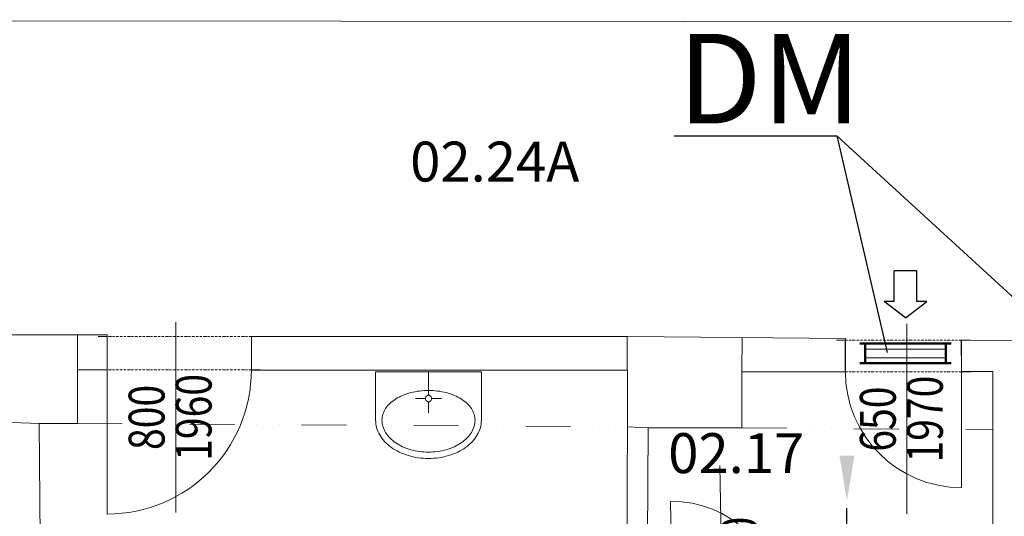
# Model space of a CAD drawing. Units: millimetres. Extents: x 314460 to 1031330, y -109392 to 197899.
# Drawn here: x 544265 to 549758, y -90011 to -87242 of the extents above; entities that cross this region are included whole.
import ezdxf
from ezdxf.enums import TextEntityAlignment as Align

# ---------------------------------------------------------------- set-up
doc = ezdxf.new("R2010")
doc.units = ezdxf.units.MM
for name, pattern in [('ACAD_ISO12W100', [21, 12, -3, 0, -3, 0, -3]), ('DASHDOT', [1, 0.5, -0.25, 0, -0.25]), ('DIVIDE', [1.25, 0.5, -0.25, 0, -0.25, 0, -0.25])]:
    doc.linetypes.add(name, pattern=pattern)
for name, color, linetype, lineweight in [('_DXF stavba', 9, 'Continuous', 13), ('_VZT_odvod', 1, 'Continuous', 50), ('_VZT_Odvod_', 1, 'Continuous', 50), ('_VZT_tenka', 7, 'Continuous', 25), ('AD_POPIS_DVERE', 4, 'Continuous', 9), ('VZT_koty', 7, 'Continuous', 25)]:
    doc.layers.add(name, color=color, linetype=linetype, lineweight=lineweight)
doc.styles.add('ISOCP', font='isocpeur.ttf')
doc.styles.add('KOTY', font='isocpeur.ttf', dxfattribs={"width": 0.8})
doc.styles.add('pismo M100', font='isocp.shx', dxfattribs={"height": 250})
doc.styles.get("Standard").update_dxf_attribs({"font": 'arial.ttf'})

# ---------------------------------------------------------------- blocks, each defined once
blk = doc.blocks.new('*U4454')
at = {"color": 0}
for p, q in [((-854.5, 0), (-904.5, 0)), ((-854.5, 0), (-854.5, -186.7)), ((-50, -186.7), (-50, 0)), ((0, 0), (-50, 0)), ((-854.5, -186.7), (-904.5, -186.7)), ((0, -186.7), (-50, -186.7))]:
    blk.add_line(p, q, dxfattribs=at)
at = {"linetype": 'ACAD_ISO12W100'}
for p, q in [((-50, 0), (-854.5, 0)), ((-50, -186.7), (-854.5, -186.7))]:
    blk.add_line(p, q, dxfattribs=at)
blk = doc.blocks.new('*U4463')
at = {"color": 0}
for p, q in [((-697.8, 0), (-747.8, 0)), ((-697.8, 0), (-697.8, -175.8)), ((-50, -175.8), (-50, 0)), ((0, 0), (-50, 0)), ((-697.8, -175.8), (-747.8, -175.8)), ((0, -175.8), (-50, -175.8))]:
    blk.add_line(p, q, dxfattribs=at)
at = {"linetype": 'ACAD_ISO12W100'}
for p, q in [((-50, 0), (-697.8, 0)), ((-50, -175.8), (-697.8, -175.8))]:
    blk.add_line(p, q, dxfattribs=at)
blk = doc.blocks.new('*U4468')
at = {"color": 0}
blk.add_line((0, 0), (0, -804.1), dxfattribs=at)
blk.add_arc((0, 0), 804.1, 270, 0, dxfattribs=at)
at = {"layer": 'AD_POPIS_DVERE'}
blk.add_line((382.1, 265.3), (382.1, -795.9), dxfattribs=at)
at = {"layer": 'AD_POPIS_DVERE', "width": 0.8, "flags": 12}
blk.add_attdef('SIRKA_KRIDLA', text='', height=200, rotation=90, dxfattribs=at).set_placement((382.1, -265.3), align=Align.BOTTOM_CENTER)
blk.add_attdef('VYSKA_KRIDLA', text='', height=200, rotation=90, dxfattribs=at).set_placement((382.1, -265.3), align=Align.TOP_CENTER)
blk = doc.blocks.new('DVERE_NONE')
at = {"color": 0}
blk.add_line((0, 0), (0, 600), dxfattribs=at)
blk.add_arc((0, 0), 600, 0, 90, dxfattribs=at)
at = {"layer": 'AD_POPIS_DVERE'}
blk.add_line((280.1, -265.3), (280.1, 795.9), dxfattribs=at)
at = {"layer": 'AD_POPIS_DVERE', "style": 'KOTY', "flags": 12}
blk.add_attdef('SIRKA_KRIDLA', text='', height=125, rotation=90, dxfattribs=at).set_placement((280.1, 265.3), align=Align.BOTTOM_CENTER)
blk.add_attdef('VYSKA_KRIDLA', text='', height=125, rotation=90, dxfattribs=at).set_placement((280.1, 265.3), align=Align.TOP_CENTER)
blk = doc.blocks.new('*U4469')
at = {"color": 0}
blk.add_line((0, 0), (0, 647.3), dxfattribs=at)
blk.add_arc((0, 0), 647.3, 0, 90, dxfattribs=at)
at = {"layer": 'AD_POPIS_DVERE'}
blk.add_line((303.7, -265.3), (303.7, 795.9), dxfattribs=at)
at = {"layer": 'AD_POPIS_DVERE', "width": 0.8, "flags": 12}
blk.add_attdef('VYSKA_KRIDLA', text='', height=200, rotation=270, dxfattribs=at).set_placement((303.7, 265.3), align=Align.TOP_CENTER)
blk.add_attdef('SIRKA_KRIDLA', text='', height=200, rotation=270, dxfattribs=at).set_placement((303.7, 265.3), align=Align.BOTTOM_CENTER)
blk = doc.blocks.new('sipkap1')
at = {"color": 0, "linetype": 'ByBlock'}
for p, q in [((0, 0), (-81.5, 105)), ((-81.5, 105), (-81.5, 55)), ((-81.5, 55), (-231.5, 55)), ((-231.5, 55), (-231.5, -55)), ((0, 0), (-81.5, -105)), ((-81.5, -55), (-231.5, -55)), ((-81.5, -55), (-81.5, -105))]:
    blk.add_line(p, q, dxfattribs=at)

msp = doc.modelspace()

# ---------------------------------------------------------------- linework, layer by layer
at = {"layer": '_DXF stavba'}
for p, q in [((538039.521, -87241.614, 770), (551721.634, -87255.592, 770)), ((543802.108, -89000.066, 770), (544753.017, -89000.066, 770)), ((544753.017, -89000.066, 770), (544753.017, -89194.37, 770)), ((547656.59, -89008.371, 770), (545557.083, -89009.174, 770)), ((545557.083, -89009.174, 770), (545557.083, -89195.793, 770)), ((548871.036, -89018.916, 770), (547656.59, -89008.371, 770)), ((548871.036, -89205.297, 770), (548871.036, -89018.916, 770)), ((549516.344, -89029.317, 770), (549518.349, -89203.884, 770)), ((550056.891, -89031.467, 770), (549516.344, -89029.317, 770)), ((544753.017, -89194.37, 770), (544587.227, -89194.37, 770)), ((544587.227, -89194.37, 770), (544587.227, -89493.446, 770)), ((545557.083, -89195.793, 770), (547654.844, -89195.793, 770)), ((546250.445, -89206.157, 770), (546840.32, -89206.157, 770)), ((546250.445, -89474.282, 770), (546250.445, -89206.157, 770)), ((546545.382, -89336.159, 770), (546545.382, -89206.157, 770)), ((546840.32, -89206.157, 770), (546840.32, -89474.282, 770)), ((547654.844, -89195.793, 770), (547649.402, -94506.463, 770)), ((548293.702, -89517.566, 770), (548293.702, -89205.297, 770)), ((548293.702, -89205.297, 770), (548871.036, -89205.297, 770)), ((549518.349, -89203.884, 770), (549693.272, -89203.884, 770)), ((549693.272, -89203.884, 770), (549693.272, -90492.468, 770)), ((546528.475, -89354.603, 770), (546472.733, -89354.603, 770)), ((546545.382, -89373.045, 770), (546545.382, -89433.857, 770)), ((546562.289, -89354.603, 770), (546618.034, -89354.603, 770)), ((544587.227, -89493.446, 770), (544373.797, -89493.446, 770)), ((544373.797, -89493.446, 770), (544416.718, -94234.449, 770)), ((547764.507, -90528.824, 770), (547770.34, -89517.566, 770)), ((547770.34, -89517.566, 770), (548293.702, -89517.566, 770))]:
    msp.add_line(p, q, dxfattribs=at)
at = {"layer": '_DXF stavba', "linetype": 'DIVIDE', "ltscale": 500}
for p, q in [((544587.227, -89493.446, 770), (547654.52, -89512.038, 770)), ((548293.702, -89517.566, 770), (549693.272, -89529.227, 770))]:
    msp.add_line(p, q, dxfattribs=at)
at = {"layer": '_DXF stavba', "ltscale": 500, "elevation": 770}
for points in [[(544587.227, -89194.37), (544587.227, -89000.066)], [(547654.52, -89195.793), (547654.448, -89008.372)], [(548293.702, -89205.297), (548295.363, -89013.917)], [(544373.797, -89493.446), (544221.084, -89488.302)], [(547770.34, -89517.566), (547654.52, -89512.038)]]:
    msp.add_lwpolyline(points, dxfattribs=at)
at = {"layer": '_DXF stavba', "extrusion": (0, 0, -1)}
for centre, major_axis, start_param, end_param in [((546537.279, -89664.142, 770), (-1.237, 354.183), 5.89229235, 6.16630425), ((546545.395, -89715.445, 770), (0.275, 406.094), -0.1257198, 0.12430511), ((546553.485, -89664.142, 770), (-0.16, 354.185), 0.12082673, 0.39483862), ((546491.726, -89558.719, 770), (-1.498, 239.352), 5.54518195, 5.90152889), ((546548.565, -89354.603, 770), (14.206, 14.206), 3.92699082, 4.10707017), ((546548.565, -89354.603, 770), (14.206, 14.206), 3.74691146, 3.92699092), ((546547.888, -89354.449, 770), (13.715, 13.715), 4.10549773, 4.47424617), ((546547.888, -89354.757, 770), (-13.715, 13.715), 4.95053179, 5.31928023), ((546546.497, -89353.581, 770), (12.556, 12.556), 4.47331069, 4.86456548), ((546546.497, -89355.624, 770), (-12.556, 12.556), 4.56021248, 4.95146727), ((546545.551, -89352.306, 770), (11.433, 11.433), 4.86505742, 5.2817021), ((546545.551, -89356.9, 770), (-11.433, 11.433), 4.14307586, 4.55972055), ((546545.395, -89351.685, 770), (10.979, 10.979), 5.28294895, 5.71108685), ((546545.395, -89357.52, 770), (-10.979, 10.979), 3.71369111, 4.14182901), ((546545.214, -89352.306, 770), (11.433, 11.433), 5.71387219, 6.13051687), ((546545.214, -89356.9, 770), (-11.433, 11.433), 3.29426109, 3.71090577), ((546544.268, -89353.581, 770), (-12.556, 12.556), 1.41861983, 1.80987462), ((546544.268, -89355.624, 770), (12.556, 12.556), 1.33171804, 1.72297282), ((546542.877, -89354.449, 770), (13.715, 13.715), 0.23814281, 0.60689125), ((546542.877, -89354.757, 770), (-13.715, 13.715), 2.53470141, 2.90344984), ((546542.2, -89354.603, 770), (14.206, 14.206), 0.60531881, 0.96547752), ((546599.039, -89558.719, 770), (1.059, 239.354), 0.38349015, 0.7398371), ((546424.733, -89487.033, 770), (7.814, 141.028), 4.9807444, 5.48864607), ((546666.031, -89487.033, 770), (0.44, 141.244), 0.73606808, 1.24396975), ((546407.78, -89474.282, 770), (111.253, 111.253), 3.65777729, 3.92699082), ((546392.132, -89474.282, 770), (75.162, 75.162), 3.92699082, 4.23452638), ((546410.342, -89474.282, 770), (88.038, 88.038), 3.64299899, 3.92699082), ((546698.633, -89474.282, 770), (-75.162, 75.162), 2.04865892, 2.35619449), ((546680.423, -89474.282, 770), (88.038, 88.038), 0.78539816, 1.06938999), ((546682.985, -89474.282, 770), (-111.253, 111.253), 2.35619449, 2.62540802), ((546437.052, -89464.278, 770), (-2.338, 188.208), 3.96844993, 4.44572877), ((546439.07, -89463.918, 770), (-1.575, 154.989), 3.93616334, 4.42630333), ((546651.695, -89463.918, 770), (-4.313, 154.937), 1.8948736, 2.38501359), ((546653.713, -89464.278, 770), (2.339, 188.208), 1.83745522, 2.31473406), ((546497.204, -89408.037, 770), (0.9, 270.57), 3.58003858, 3.95408664), ((546498.102, -89405.655, 770), (6.177, 237.857), 3.53513555, 3.90266583), ((546592.663, -89405.655, 770), (4.77, 237.89), 2.33450327, 2.70203355), ((546593.56, -89408.037, 770), (-0.52, 270.57), 2.32769428, 2.70174234), ((546538.242, -89319.971, 770), (-2.625, 332.536), 3.28065573, 3.57428837), ((546552.523, -89319.971, 770), (2.623, 332.536), 2.70890242, 3.00253506), ((546538.107, -89325.328, 770), (2.361, 362.823), 3.27406578, 3.58130651), ((546545.382, -89285.078, 770), (0.001, 403.704), 2.99857505, 3.28460698), ((546545.395, -89278.274, 770), (-0.624, 374.822), 3.00778535, 3.27879385), ((546552.658, -89325.328, 770), (-2.361, 362.823), 2.70187967, 3.0091204)]:
    msp.add_ellipse(centre, major_axis=major_axis, ratio=1, start_param=start_param, end_param=end_param, dxfattribs=at)
at = {"layer": '_VZT_odvod', "lineweight": 20}
for p, q in [((549431.547, -89078.419, 770), (548981.547, -89078.419, 770)), ((549431.45, -89126.864, 770), (548981.45, -89126.864, 770))]:
    msp.add_line(p, q, dxfattribs=at)
at = {"layer": '_VZT_Odvod_', "ltscale": 12}
for p, q in [((549461.547, -89048.419, 770), (548951.547, -89048.419, 770)), ((548981.547, -89048.419, 770), (548981.547, -89156.864, 770)), ((549431.547, -89155.896, 770), (549431.547, -89048.419, 770)), ((548951.45, -89156.864, 770), (549461.45, -89156.864, 770))]:
    msp.add_line(p, q, dxfattribs=at)
at = {"layer": '_VZT_tenka'}
for p, q in [((547916.862, -87889.645, 770), (548823.175, -87889.645, 770)), ((548823.175, -87889.645, 770), (549103.634, -89098.393, 770)), ((548823.175, -87889.645, 770), (550150.534, -89105.858, 770))]:
    msp.add_line(p, q, dxfattribs=at)
at = {"layer": '_VZT_tenka', "linetype": 'DASHDOT', "lineweight": -3, "ltscale": 200}
msp.add_line((548879.282, -90265.16, 770), (548879.282, -89965.16, 770), dxfattribs=at)
at = {"layer": 'VZT_koty'}
msp.add_solid([(548921.76, -89672.797, 770), (548879.282, -89922.66, 770), (548838.427, -89672.526, 770)], dxfattribs=at)

# ---------------------------------------------------------------- block references
at = {"layer": '_DXF stavba'}
msp.add_blockref('*U4468', (544753.017, -89194.37, 770), dxfattribs=at).add_auto_attribs({'SIRKA_KRIDLA': '800', 'VYSKA_KRIDLA': '1960'})
at = {"layer": '_DXF stavba', "rotation": 180.0000000001559}
msp.add_blockref('*U4469', (549518.349, -89203.87, 770), dxfattribs=at).add_auto_attribs({'SIRKA_KRIDLA': '650', 'VYSKA_KRIDLA': '1970'})
at = {"layer": '_DXF stavba', "ltscale": 5}
for name, p in [('*U4454', (545607.296, -89007.627, 770)), ('*U4463', (549568.598, -89029.524, 770))]:
    msp.add_blockref(name, p, dxfattribs=at)
at = {"layer": '_DXF stavba'}
ref = msp.add_blockref('DVERE_NONE', (547906.623, -90528.819, 770), dxfattribs=dict(at, rotation=1.109615854072268))
ref.add_attrib('SIRKA_KRIDLA', '600', dxfattribs={"layer": 'AD_POPIS_DVERE', "height": 200, "rotation": 91.109616, "width": 0.8, "flags": 12}).set_placement((548181.513, -90258.136, 770), align=Align.BOTTOM_CENTER)
ref.add_attrib('VYSKA_KRIDLA', '1970', dxfattribs={"layer": 'AD_POPIS_DVERE', "height": 200, "rotation": 91.109616, "width": 0.8, "flags": 12}).set_placement((548181.513, -90258.136, 770), align=Align.TOP_CENTER)
at = {"layer": '_VZT_tenka', "xscale": 1.136647007544525, "yscale": 1.136647007579449, "zscale": 1.136647007627296, "rotation": 270}
msp.add_blockref('sipkap1', (549206.547, -88905.229, 770), dxfattribs=at)

# ---------------------------------------------------------------- texts
at = {"layer": '_DXF stavba', "char_height": 222.75, "attachment_point": 5, "style": 'ISOCP'}
for s, insert in [('02.24A', (546915.204, -88032.837, 770)), ('02.17', (548262.335, -89658.981, 770))]:
    msp.add_mtext_dynamic_manual_height_columns(s, width=8817.16382, gutter_width=12.5, heights=[0], dxfattribs=dict(at, insert=insert))
at = {"layer": '_VZT_tenka', "lineweight": 50, "style": 'pismo M100'}
msp.add_text('DM', height=500, dxfattribs=at).set_placement((547936.225, -87820.516, 770))

doc.saveas('drawing.dxf')
